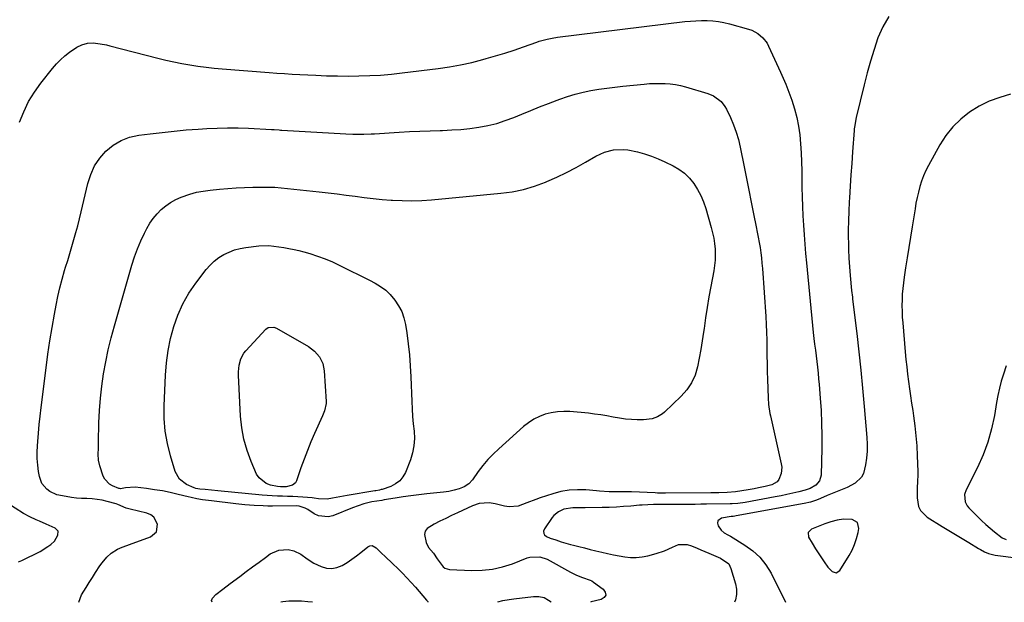
# Model space of a CAD drawing. Units: inches. Extents: x 1851934 to 1857389, y 437073 to 442357.
# Drawn here: x 1853068 to 1853555, y 437073 to 437361 of the extents above; entities that cross this region are included whole.
import ezdxf

# ---------------------------------------------------------------- set-up
doc = ezdxf.new("R2010")
doc.units = ezdxf.units.IN
doc.header["$MEASUREMENT"] = 0
for name, color, linetype in [('1', 7, 'Continuous'), ('7', 7, 'Continuous'), ('8', 7, 'Continuous')]:
    doc.layers.add(name, color=color, linetype=linetype)

msp = doc.modelspace()

# ---------------------------------------------------------------- linework, layer by layer
at = {"layer": '1', "color": 18}
for points in [[(1853557.76, 437323.97, 1848), (1853552.39, 437322.45, 1848), (1853547.2, 437320.54, 1848), (1853542.25, 437318.05, 1848), (1853537.47, 437315.19, 1848), (1853533.11, 437311.75, 1848), (1853529.15, 437307.96, 1848), (1853525.75, 437303.65, 1848), (1853522.75, 437298.99, 1848), (1853517.2, 437288.87, 1848), (1853515.93, 437286.35, 1848), (1853514.78, 437283.79, 1848), (1853513.81, 437281.15, 1848), (1853512.95, 437278.46, 1848), (1853512.24, 437275.73, 1848), (1853511.58, 437272.98, 1848), (1853511.02, 437270.21, 1848), (1853510.53, 437267.43, 1848), (1853509.09, 437258.51, 1848), (1853508.28, 437253.44, 1848), (1853507.48, 437248.37, 1848), (1853506.68, 437243.31, 1848), (1853505.89, 437238.24, 1848), (1853505.18, 437233.69, 1848), (1853504.79, 437230.89, 1848), (1853504.48, 437228.08, 1848), (1853504.27, 437225.27, 1848), (1853504.13, 437222.44, 1848), (1853504.09, 437219.62, 1848), (1853504.12, 437216.79, 1848), (1853504.25, 437213.97, 1848), (1853504.45, 437211.15, 1848), (1853505.73, 437196.75, 1848), (1853506.08, 437193.11, 1848), (1853506.46, 437189.49, 1848), (1853506.88, 437185.86, 1848), (1853507.33, 437182.24, 1848), (1853507.81, 437178.63, 1848), (1853508.31, 437175.02, 1848), (1853508.84, 437171.41, 1848), (1853509.38, 437167.8, 1848), (1853509.78, 437165.18, 1848), (1853510.45, 437160.25, 1848), (1853511.01, 437155.32, 1848), (1853511.39, 437150.37, 1848), (1853511.66, 437145.4, 1848), (1853511.95, 437137.77, 1848), (1853511.97, 437136.13, 1848), (1853511.83, 437132.87, 1848), (1853511.52, 437129.6, 1848), (1853511.55, 437124.71, 1848), (1853512.26, 437120.53, 1848), (1853513.18, 437118.42, 1848), (1853516.51, 437115.11, 1848), (1853523.89, 437110.63, 1848), (1853527.2, 437108.62, 1848), (1853530.51, 437106.62, 1848), (1853533.83, 437104.61, 1848), (1853537.15, 437102.61, 1848), (1853541.85, 437099.78, 1848), (1853542.83, 437099.21, 1848), (1853544.82, 437098.15, 1848), (1853546.88, 437097.24, 1848), (1853550.13, 437096.45, 1848), (1853561.79, 437095.02, 1848)], [(1853555.54, 437189.84, 1846), (1853554.19, 437185.83, 1846), (1853553.15, 437182.36, 1846), (1853552.22, 437178.86, 1846), (1853551.45, 437175.33, 1846), (1853550.77, 437171.77, 1846), (1853549.73, 437165.43, 1846), (1853548.31, 437158.78, 1846), (1853546.51, 437152.26, 1846), (1853544.13, 437145.93, 1846), (1853541.35, 437139.72, 1846), (1853535.78, 437128.62, 1846), (1853535.04, 437126.35, 1846), (1853535.28, 437122.8, 1846), (1853536.32, 437120.71, 1846), (1853537.08, 437119.78, 1846), (1853541.26, 437115.6, 1846), (1853543.34, 437113.59, 1846), (1853545.47, 437111.62, 1846), (1853547.65, 437109.73, 1846), (1853549.88, 437107.88, 1846), (1853553.55, 437105.04, 1846), (1853555.55, 437104.11, 1846)], [(1853475.19, 437114.15, 1848), (1853472.04, 437113.72, 1848), (1853468.95, 437112.93, 1848), (1853465.93, 437111.89, 1848), (1853459.35, 437109.31, 1848), (1853457.71, 437107.6, 1848), (1853457.96, 437105.25, 1848), (1853459.68, 437102.41, 1848), (1853461.44, 437099.61, 1848), (1853465.64, 437093.06, 1848), (1853467.45, 437090.57, 1848), (1853469.54, 437088.32, 1848), (1853471.59, 437087.64, 1848), (1853473.41, 437088.81, 1848), (1853477.96, 437096.18, 1848), (1853479.44, 437098.9, 1848), (1853480.72, 437101.7, 1848), (1853481.68, 437104.62, 1848), (1853482.44, 437107.62, 1848), (1853482.82, 437109.59, 1848), (1853482.12, 437112.59, 1848), (1853479.41, 437114.06, 1848), (1853475.19, 437114.15, 1848)]]:
    msp.add_polyline3d(points, dxfattribs=at)
at = {"layer": '7', "color": 18}
for points in [[(1853068.2, 437310.22, 1852), (1853070.27, 437315.38, 1852), (1853072.68, 437320.35, 1852), (1853075.57, 437325.04, 1852), (1853078.8, 437329.56, 1852), (1853084.56, 437336.79, 1852), (1853086.45, 437338.98, 1852), (1853088.44, 437341.04, 1852), (1853090.61, 437342.94, 1852), (1853092.88, 437344.72, 1852), (1853096.44, 437347.18, 1852), (1853099.02, 437348.41, 1852), (1853101.8, 437349.16, 1852), (1853104.64, 437349.35, 1852), (1853108.01, 437348.96, 1852), (1853111.18, 437348.35, 1852), (1853112.75, 437347.97, 1852), (1853136.53, 437341.81, 1852), (1853140.45, 437340.85, 1852), (1853144.39, 437339.97, 1852), (1853148.35, 437339.19, 1852), (1853152.33, 437338.48, 1852), (1853156.32, 437337.87, 1852), (1853160.32, 437337.34, 1852), (1853164.34, 437336.91, 1852), (1853168.36, 437336.54, 1852), (1853191.58, 437334.74, 1852), (1853195.37, 437334.46, 1852), (1853199.15, 437334.21, 1852), (1853202.94, 437333.98, 1852), (1853206.73, 437333.78, 1852), (1853214.51, 437333.39, 1852), (1853219.85, 437333.18, 1852), (1853225.19, 437333.04, 1852), (1853230.53, 437333, 1852), (1853235.88, 437333.03, 1852), (1853241.21, 437333.2, 1852), (1853246.54, 437333.49, 1852), (1853251.86, 437333.94, 1852), (1853257.17, 437334.51, 1852), (1853274.93, 437336.72, 1852), (1853280.53, 437337.54, 1852), (1853286.09, 437338.52, 1852), (1853291.61, 437339.75, 1852), (1853297.1, 437341.15, 1852), (1853298.73, 437341.6, 1852), (1853303.36, 437342.95, 1852), (1853307.97, 437344.35, 1852), (1853312.54, 437345.85, 1852), (1853317.1, 437347.42, 1852), (1853323.71, 437349.76, 1852), (1853324.95, 437350.18, 1852), (1853328.75, 437351.23, 1852), (1853331.33, 437351.75, 1852), (1853333.93, 437352.14, 1852), (1853396.8, 437359.85, 1852), (1853399.57, 437360.12, 1852), (1853402.34, 437360.32, 1852), (1853405.12, 437360.38, 1852), (1853407.9, 437360.37, 1852), (1853410.67, 437360.19, 1852), (1853413.42, 437359.88, 1852), (1853416.14, 437359.38, 1852), (1853418.84, 437358.74, 1852), (1853428.27, 437356.16, 1852), (1853429.87, 437355.62, 1852), (1853432.83, 437354.08, 1852), (1853435.42, 437351.93, 1852), (1853437.44, 437349.29, 1852), (1853438.24, 437347.81, 1852), (1853444.04, 437334.98, 1852), (1853445.4, 437331.98, 1852), (1853446.67, 437328.93, 1852), (1853449.63, 437321.03, 1852), (1853451.01, 437316.85, 1852), (1853452.17, 437312.61, 1852), (1853453, 437308.29, 1852), (1853453.6, 437303.92, 1852), (1853453.97, 437299.51, 1852), (1853454.28, 437295.09, 1852), (1853454.47, 437290.67, 1852), (1853454.58, 437286.24, 1852), (1853454.7, 437277.94, 1852), (1853454.79, 437273.28, 1852), (1853454.93, 437268.62, 1852), (1853455.14, 437263.97, 1852), (1853455.39, 437259.32, 1852), (1853455.7, 437254.67, 1852), (1853456.05, 437250.02, 1852), (1853456.44, 437245.38, 1852), (1853456.87, 437240.74, 1852), (1853460.26, 437206.3, 1852), (1853460.58, 437203.41, 1852), (1853460.95, 437200.54, 1852), (1853461.34, 437197.66, 1852), (1853461.7, 437194.78, 1852), (1853462.03, 437192, 1852), (1853462.35, 437189.17, 1852), (1853462.65, 437186.33, 1852), (1853462.92, 437183.5, 1852), (1853463.17, 437180.66, 1852), (1853463.72, 437174.01, 1852), (1853464.13, 437167.84, 1852), (1853464.41, 437161.66, 1852), (1853464.49, 437155.48, 1852), (1853464.44, 437149.3, 1852), (1853464.11, 437135.88, 1852), (1853463.38, 437133.11, 1852), (1853461.47, 437130.96, 1852), (1853458.8, 437129.39, 1852), (1853456.26, 437128.5, 1852), (1853453.1, 437127.7, 1852), (1853450.19, 437126.99, 1852), (1853447.27, 437126.32, 1852), (1853444.34, 437125.72, 1852), (1853441.41, 437125.15, 1852), (1853426.63, 437122.45, 1852), (1853422.94, 437121.91, 1852), (1853420.16, 437121.71, 1852), (1853419.23, 437121.69, 1852), (1853407.52, 437121.57, 1852), (1853404.69, 437121.54, 1852), (1853401.87, 437121.52, 1852), (1853399.04, 437121.5, 1852), (1853396.21, 437121.49, 1852), (1853392.52, 437121.47, 1852), (1853388.61, 437121.47, 1852), (1853385.52, 437121.47, 1852), (1853381.36, 437121.43, 1852), (1853378.59, 437121.33, 1852), (1853375.83, 437121.17, 1852), (1853374.45, 437121.05, 1852), (1853370.15, 437120.67, 1852), (1853366.62, 437120.39, 1852), (1853363.08, 437120.16, 1852), (1853359.54, 437120.01, 1852), (1853356, 437119.91, 1852), (1853347.66, 437119.78, 1852), (1853346.13, 437119.76, 1852), (1853341.53, 437119.73, 1852), (1853337.1, 437119.07, 1852), (1853334.42, 437117.89, 1852), (1853332.2, 437116.08, 1852), (1853331.28, 437114.95, 1852), (1853327.54, 437109.49, 1852), (1853327.1, 437108.32, 1852), (1853327.25, 437107.09, 1852), (1853327.55, 437106.52, 1852), (1853328.43, 437105.65, 1852), (1853330.39, 437104.86, 1852), (1853333.06, 437103.94, 1852), (1853335.76, 437103.07, 1852), (1853340.31, 437101.75, 1852), (1853341.77, 437101.37, 1852), (1853344.45, 437100.69, 1852), (1853347.25, 437099.98, 1852), (1853350.06, 437099.28, 1852), (1853352.87, 437098.59, 1852), (1853355.89, 437097.85, 1852), (1853358.7, 437097.19, 1852), (1853361.52, 437096.58, 1852), (1853364.36, 437096.04, 1852), (1853367.2, 437095.53, 1852), (1853370.04, 437095.25, 1852), (1853372.87, 437095.2, 1852), (1853375.68, 437095.52, 1852), (1853378.48, 437096.07, 1852), (1853382.75, 437097.21, 1852), (1853386.86, 437098.55, 1852), (1853390.81, 437100.32, 1852), (1853393.68, 437101.69, 1852), (1853398.01, 437101.75, 1852), (1853400.15, 437101.1, 1852), (1853402.92, 437099.84, 1852), (1853404.81, 437098.98, 1852), (1853408.65, 437097.35, 1852), (1853412.17, 437096.01, 1852), (1853414.5, 437094.99, 1852), (1853418.5, 437092.09, 1852), (1853419.61, 437089.92, 1852), (1853421.91, 437082.31, 1852), (1853422.36, 437079.63, 1852), (1853422.4, 437077, 1852), (1853421.8, 437074.45, 1852), (1853421.31, 437073.24, 1852)], [(1853097.48, 437073.15, 1854), (1853098.79, 437076.84, 1854), (1853101.08, 437080.5, 1854), (1853102.63, 437082.95, 1854), (1853104.19, 437085.39, 1854), (1853105.76, 437087.83, 1854), (1853107.92, 437091.17, 1854), (1853108.97, 437092.65, 1854), (1853111.31, 437095.38, 1854), (1853113.42, 437097.38, 1854), (1853116.54, 437099.42, 1854), (1853118.89, 437100.33, 1854), (1853121.27, 437101.19, 1854), (1853122.46, 437101.62, 1854), (1853132.94, 437105.53, 1854), (1853135.8, 437107.97, 1854), (1853136.41, 437111.68, 1854), (1853134.57, 437115.25, 1854), (1853132.98, 437116.4, 1854), (1853131.06, 437117.22, 1854), (1853122.84, 437119.06, 1854), (1853120.95, 437119.6, 1854), (1853116.78, 437121.41, 1854), (1853115.93, 437121.7, 1854), (1853111.52, 437122.93, 1854), (1853109.04, 437123.51, 1854), (1853106.53, 437123.96, 1854), (1853104, 437124.23, 1854), (1853101.45, 437124.37, 1854), (1853098.89, 437124.47, 1854), (1853096.34, 437124.65, 1854), (1853093.8, 437124.95, 1854), (1853091.27, 437125.33, 1854), (1853086.68, 437126.27, 1854), (1853083.23, 437127.84, 1854), (1853081.65, 437128.93, 1854), (1853079.24, 437131.77, 1854), (1853078, 437135.28, 1854), (1853077.6, 437137.74, 1854), (1853077.21, 437140.91, 1854), (1853076.96, 437144.09, 1854), (1853076.93, 437147.27, 1854), (1853077.04, 437150.47, 1854), (1853077.18, 437152.48, 1854), (1853077.5, 437156.69, 1854), (1853077.88, 437160.88, 1854), (1853078.32, 437165.07, 1854), (1853078.81, 437169.26, 1854), (1853081.3, 437188.96, 1854), (1853082.19, 437195.59, 1854), (1853083.17, 437202.2, 1854), (1853084.27, 437208.79, 1854), (1853085.44, 437215.37, 1854), (1853086.28, 437219.84, 1854), (1853087.16, 437224.16, 1854), (1853088.14, 437228.46, 1854), (1853089.26, 437232.72, 1854), (1853090.47, 437236.96, 1854), (1853090.96, 437238.59, 1854), (1853091.99, 437242, 1854), (1853093.02, 437245.41, 1854), (1853094.03, 437248.83, 1854), (1853095.05, 437252.24, 1854), (1853096.02, 437255.67, 1854), (1853096.96, 437259.1, 1854), (1853097.84, 437262.55, 1854), (1853098.68, 437266.01, 1854), (1853101.96, 437280, 1854), (1853103.4, 437284.42, 1854), (1853105.3, 437288.6, 1854), (1853107.87, 437292.4, 1854), (1853110.89, 437295.94, 1854), (1853114.49, 437298.84, 1854), (1853118.35, 437301.2, 1854), (1853122.59, 437302.76, 1854), (1853127.1, 437303.78, 1854), (1853132.71, 437304.46, 1854), (1853135.67, 437304.82, 1854), (1853138.62, 437305.16, 1854), (1853141.59, 437305.49, 1854), (1853144.55, 437305.81, 1854), (1853147.51, 437306.1, 1854), (1853150.48, 437306.37, 1854), (1853153.45, 437306.6, 1854), (1853156.42, 437306.81, 1854), (1853160.73, 437307.09, 1854), (1853165.86, 437307.33, 1854), (1853170.99, 437307.45, 1854), (1853176.12, 437307.39, 1854), (1853181.25, 437307.21, 1854), (1853192.68, 437306.61, 1854), (1853193.94, 437306.54, 1854), (1853196.47, 437306.38, 1854), (1853197.1, 437306.34, 1854), (1853197.73, 437306.3, 1854), (1853229.32, 437304.44, 1854), (1853232.89, 437304.29, 1854), (1853236.47, 437304.27, 1854), (1853238.26, 437304.31, 1854), (1853241.83, 437304.45, 1854), (1853243.62, 437304.54, 1854), (1853255.76, 437305.31, 1854), (1853260.83, 437305.6, 1854), (1853265.9, 437305.84, 1854), (1853270.97, 437306.02, 1854), (1853276.04, 437306.16, 1854), (1853277.16, 437306.18, 1854), (1853281.67, 437306.37, 1854), (1853286.16, 437306.66, 1854), (1853290.64, 437307.13, 1854), (1853295.12, 437307.72, 1854), (1853299.54, 437308.55, 1854), (1853303.89, 437309.6, 1854), (1853308.16, 437310.97, 1854), (1853312.37, 437312.56, 1854), (1853316.38, 437314.24, 1854), (1853320.71, 437316.02, 1854), (1853325.06, 437317.77, 1854), (1853329.42, 437319.46, 1854), (1853333.81, 437321.11, 1854), (1853335.09, 437321.58, 1854), (1853338.87, 437322.87, 1854), (1853342.68, 437324.02, 1854), (1853346.55, 437324.97, 1854), (1853350.46, 437325.79, 1854), (1853354.4, 437326.46, 1854), (1853358.35, 437327.06, 1854), (1853362.31, 437327.57, 1854), (1853366.28, 437328.01, 1854), (1853376.79, 437329.04, 1854), (1853379.36, 437329.24, 1854), (1853381.93, 437329.36, 1854), (1853384.5, 437329.38, 1854), (1853387.07, 437329.32, 1854), (1853389.63, 437329.12, 1854), (1853392.17, 437328.79, 1854), (1853394.67, 437328.27, 1854), (1853397.16, 437327.63, 1854), (1853408.16, 437324.34, 1854), (1853411.02, 437323.16, 1854), (1853414.72, 437320.39, 1854), (1853416.61, 437317.98, 1854), (1853417.37, 437316.63, 1854), (1853419.36, 437312.46, 1854), (1853420.89, 437308.91, 1854), (1853422.24, 437305.3, 1854), (1853423.32, 437301.6, 1854), (1853424.22, 437297.84, 1854), (1853426.16, 437288.16, 1854), (1853427.31, 437282.37, 1854), (1853428.47, 437276.58, 1854), (1853429.63, 437270.78, 1854), (1853430.79, 437264.99, 1854), (1853432.1, 437258.5, 1854), (1853432.59, 437255.95, 1854), (1853433.07, 437253.4, 1854), (1853433.53, 437250.85, 1854), (1853433.97, 437248.29, 1854), (1853434.35, 437245.73, 1854), (1853434.69, 437243.16, 1854), (1853434.95, 437240.58, 1854), (1853435.16, 437238, 1854), (1853436.77, 437214.25, 1854), (1853436.99, 437210.38, 1854), (1853437.17, 437206.5, 1854), (1853437.29, 437202.63, 1854), (1853437.35, 437198.75, 1854), (1853437.4, 437194.87, 1854), (1853437.47, 437190.99, 1854), (1853437.57, 437187.11, 1854), (1853437.68, 437183.23, 1854), (1853438, 437174.06, 1854), (1853438.23, 437170.75, 1854), (1853438.9, 437166.38, 1854), (1853439.13, 437165.29, 1854), (1853444.48, 437141.52, 1854), (1853444.7, 437139.92, 1854), (1853444.49, 437136.78, 1854), (1853443.34, 437133.86, 1854), (1853442.41, 437132.71, 1854), (1853439.73, 437131.18, 1854), (1853436.48, 437130.31, 1854), (1853433.2, 437129.61, 1854), (1853431.15, 437129.22, 1854), (1853428.04, 437128.66, 1854), (1853424.93, 437128.14, 1854), (1853421.8, 437127.72, 1854), (1853417.76, 437127.42, 1854), (1853413.7, 437127.26, 1854), (1853409.64, 437127.18, 1854), (1853387.29, 437127.03, 1854), (1853386, 437127.03, 1854), (1853383.41, 437127.09, 1854), (1853382.12, 437127.14, 1854), (1853370.43, 437127.63, 1854), (1853369.06, 437127.67, 1854), (1853366.33, 437127.7, 1854), (1853363.59, 437127.66, 1854), (1853359.48, 437127.75, 1854), (1853354.75, 437128.06, 1854), (1853353.26, 437128.18, 1854), (1853347.92, 437128.65, 1854), (1853343.79, 437128.76, 1854), (1853339.69, 437128.53, 1854), (1853335.65, 437127.81, 1854), (1853331.65, 437126.76, 1854), (1853325.42, 437124.7, 1854), (1853323.19, 437123.93, 1854), (1853318.81, 437122.24, 1854), (1853314.47, 437120.6, 1854), (1853310.04, 437120.22, 1854), (1853307.78, 437120.55, 1854), (1853303.18, 437121.71, 1854), (1853300.15, 437122.2, 1854), (1853295.16, 437121.86, 1854), (1853291.89, 437120.79, 1854), (1853284.56, 437117.34, 1854), (1853281.65, 437115.96, 1854), (1853278.76, 437114.57, 1854), (1853275.87, 437113.16, 1854), (1853272.98, 437111.74, 1854), (1853269.59, 437109.61, 1854), (1853268.62, 437108.27, 1854), (1853268.29, 437106.66, 1854), (1853269.05, 437102.61, 1854), (1853270.26, 437100.19, 1854), (1853272.62, 437097.37, 1854), (1853274.52, 437094.64, 1854), (1853277.44, 437090.69, 1854), (1853278.34, 437090.01, 1854), (1853280.55, 437089.38, 1854), (1853291.54, 437088.86, 1854), (1853296.7, 437088.94, 1854), (1853301.79, 437089.45, 1854), (1853306.77, 437090.6, 1854), (1853311.69, 437092.17, 1854), (1853319.03, 437095.03, 1854), (1853320.24, 437095.41, 1854), (1853325.22, 437095.65, 1854), (1853328.77, 437094.42, 1854), (1853340.36, 437088.04, 1854), (1853341.32, 437087.54, 1854), (1853343.27, 437086.61, 1854), (1853346.29, 437085.42, 1854), (1853350.04, 437084.14, 1854), (1853350.91, 437083.67, 1854), (1853351.74, 437083.14, 1854), (1853356.57, 437079.7, 1854), (1853357.49, 437078.16, 1854), (1853357.74, 437076.75, 1854), (1853356.98, 437075.55, 1854), (1853355.54, 437074.48, 1854), (1853350.58, 437073.33, 1854), (1853350.16, 437073.22, 1854)], [(1853366.35, 437296.81, 1856), (1853368.68, 437296.56, 1856), (1853373.39, 437295.55, 1856), (1853376.87, 437294.58, 1856), (1853380.29, 437293.47, 1856), (1853383.63, 437292.14, 1856), (1853386.92, 437290.67, 1856), (1853391, 437288.7, 1856), (1853393.95, 437286.98, 1856), (1853396.67, 437284.99, 1856), (1853399.07, 437282.62, 1856), (1853401.23, 437279.97, 1856), (1853403.07, 437277.05, 1856), (1853404.7, 437274.03, 1856), (1853406.03, 437270.86, 1856), (1853407.15, 437267.6, 1856), (1853409.88, 437258.2, 1856), (1853410.55, 437255.57, 1856), (1853411.11, 437252.92, 1856), (1853411.49, 437250.24, 1856), (1853411.75, 437247.54, 1856), (1853411.82, 437244.83, 1856), (1853411.76, 437242.13, 1856), (1853411.5, 437239.44, 1856), (1853411.1, 437236.75, 1856), (1853409.69, 437229.13, 1856), (1853408.77, 437223.95, 1856), (1853407.9, 437218.76, 1856), (1853407.1, 437213.56, 1856), (1853406.35, 437208.34, 1856), (1853406.1, 437206.51, 1856), (1853405.46, 437202.22, 1856), (1853404.77, 437197.94, 1856), (1853403.98, 437193.68, 1856), (1853403.13, 437189.42, 1856), (1853401.88, 437185.38, 1856), (1853400.2, 437181.57, 1856), (1853397.86, 437178.13, 1856), (1853395.08, 437174.94, 1856), (1853386.83, 437167.04, 1856), (1853385.74, 437166.13, 1856), (1853383.34, 437164.7, 1856), (1853380.66, 437163.79, 1856), (1853376.44, 437163.27, 1856), (1853373.37, 437163.28, 1856), (1853370.41, 437163.37, 1856), (1853367.47, 437163.59, 1856), (1853364.54, 437164, 1856), (1853361.39, 437164.59, 1856), (1853358.36, 437165.19, 1856), (1853355.32, 437165.71, 1856), (1853352.26, 437166.12, 1856), (1853349.19, 437166.46, 1856), (1853340.1, 437167.29, 1856), (1853336.99, 437167.38, 1856), (1853333.92, 437167.24, 1856), (1853330.88, 437166.72, 1856), (1853327.86, 437165.97, 1856), (1853324.97, 437164.85, 1856), (1853322.21, 437163.5, 1856), (1853319.63, 437161.81, 1856), (1853317.19, 437159.91, 1856), (1853304.93, 437149, 1856), (1853302.17, 437146.37, 1856), (1853299.54, 437143.62, 1856), (1853297.1, 437140.7, 1856), (1853294.8, 437137.66, 1856), (1853291.97, 437133.65, 1856), (1853290.16, 437131.68, 1856), (1853287.84, 437130.21, 1856), (1853285.38, 437129.2, 1856), (1853282.83, 437128.46, 1856), (1853280.22, 437127.92, 1856), (1853277.59, 437127.55, 1856), (1853269.4, 437126.66, 1856), (1853265.47, 437126.2, 1856), (1853261.54, 437125.71, 1856), (1853257.62, 437125.15, 1856), (1853253.71, 437124.55, 1856), (1853248.33, 437123.68, 1856), (1853247.11, 437123.49, 1856), (1853242.25, 437122.69, 1856), (1853238.21, 437121.69, 1856), (1853235.41, 437120.79, 1856), (1853232.67, 437119.76, 1856), (1853222.98, 437115.86, 1856), (1853220.58, 437115.3, 1856), (1853215.93, 437115.79, 1856), (1853213.69, 437116.84, 1856), (1853210.58, 437118.93, 1856), (1853209.26, 437119.69, 1856), (1853206.38, 437120.6, 1856), (1853204.87, 437120.72, 1856), (1853193.17, 437120.64, 1856), (1853190.89, 437120.66, 1856), (1853188.62, 437120.71, 1856), (1853184.07, 437120.95, 1856), (1853179.53, 437121.33, 1856), (1853175, 437121.8, 1856), (1853162.95, 437123.17, 1856), (1853161.51, 437123.35, 1856), (1853158.63, 437123.76, 1856), (1853155.76, 437124.25, 1856), (1853152.92, 437124.85, 1856), (1853151.51, 437125.19, 1856), (1853146.56, 437126.43, 1856), (1853142.67, 437127.33, 1856), (1853138.76, 437128.12, 1856), (1853134.83, 437128.76, 1856), (1853130.87, 437129.3, 1856), (1853125.34, 437129.94, 1856), (1853120.57, 437129.72, 1856), (1853118.04, 437129.23, 1856), (1853117.54, 437129.26, 1856), (1853117.22, 437129.36, 1856), (1853114.11, 437130.59, 1856), (1853112.6, 437131.45, 1856), (1853110.32, 437133.88, 1856), (1853109.56, 437135.45, 1856), (1853107.93, 437140.52, 1856), (1853107.26, 437143.38, 1856), (1853107.08, 437146.31, 1856), (1853107.15, 437149.27, 1856), (1853107.22, 437152.23, 1856), (1853107.45, 437161.76, 1856), (1853107.71, 437167.82, 1856), (1853108.15, 437173.88, 1856), (1853108.83, 437179.9, 1856), (1853109.69, 437185.92, 1856), (1853110.77, 437191.9, 1856), (1853112, 437197.84, 1856), (1853113.44, 437203.74, 1856), (1853115.03, 437209.61, 1856), (1853123.73, 437239.68, 1856), (1853125.03, 437243.73, 1856), (1853126.48, 437247.72, 1856), (1853128.15, 437251.62, 1856), (1853129.97, 437255.46, 1856), (1853131.16, 437257.78, 1856), (1853132.63, 437260.32, 1856), (1853134.26, 437262.74, 1856), (1853136.13, 437264.97, 1856), (1853138.17, 437267.08, 1856), (1853140.42, 437268.95, 1856), (1853142.8, 437270.63, 1856), (1853145.35, 437272.02, 1856), (1853148.02, 437273.21, 1856), (1853152.24, 437274.67, 1856), (1853155.55, 437275.58, 1856), (1853158.93, 437276.23, 1856), (1853162.35, 437276.7, 1856), (1853167, 437277.14, 1856), (1853171.11, 437277.49, 1856), (1853175.23, 437277.77, 1856), (1853179.36, 437277.94, 1856), (1853183.49, 437278.06, 1856), (1853190.93, 437278.17, 1856), (1853194.24, 437278.05, 1856), (1853216.24, 437275.8, 1856), (1853220.68, 437275.32, 1856), (1853225.12, 437274.8, 1856), (1853229.55, 437274.23, 1856), (1853233.98, 437273.63, 1856), (1853238.4, 437273.06, 1856), (1853242.84, 437272.54, 1856), (1853247.29, 437272.12, 1856), (1853251.74, 437271.77, 1856), (1853252.45, 437271.72, 1856), (1853257.26, 437271.51, 1856), (1853262.06, 437271.45, 1856), (1853266.87, 437271.62, 1856), (1853271.67, 437271.95, 1856), (1853305.94, 437275.12, 1856), (1853311.59, 437275.9, 1856), (1853317.16, 437277.02, 1856), (1853322.6, 437278.63, 1856), (1853327.96, 437280.58, 1856), (1853328.69, 437280.88, 1856), (1853333.58, 437283.03, 1856), (1853338.39, 437285.31, 1856), (1853343.11, 437287.79, 1856), (1853347.77, 437290.4, 1856), (1853352.87, 437293.41, 1856), (1853357.12, 437295.4, 1856), (1853361.67, 437296.55, 1856), (1853366.35, 437296.81, 1856)], [(1853219.13, 437242.75, 1858), (1853222.82, 437241.19, 1858), (1853226.45, 437239.49, 1858), (1853241.08, 437232.17, 1858), (1853243.86, 437230.7, 1858), (1853246.56, 437229.11, 1858), (1853249.06, 437227.27, 1858), (1853251.24, 437225.05, 1858), (1853253.56, 437222.26, 1858), (1853255.46, 437219.54, 1858), (1853257.03, 437216.68, 1858), (1853258.11, 437213.59, 1858), (1853258.87, 437210.36, 1858), (1853259.47, 437206.24, 1858), (1853260.18, 437200.82, 1858), (1853260.77, 437195.39, 1858), (1853261.18, 437189.94, 1858), (1853261.47, 437184.49, 1858), (1853261.93, 437172.28, 1858), (1853262.11, 437168.61, 1858), (1853262.35, 437164.94, 1858), (1853262.68, 437161.27, 1858), (1853263.07, 437157.61, 1858), (1853263.23, 437153.99, 1858), (1853263.03, 437150.42, 1858), (1853262.32, 437146.91, 1858), (1853261.25, 437143.44, 1858), (1853258.84, 437137.29, 1858), (1853257.57, 437135.02, 1858), (1853256, 437133.06, 1858), (1853253.98, 437131.57, 1858), (1853251.65, 437130.4, 1858), (1853247.34, 437128.92, 1858), (1853246.9, 437128.78, 1858), (1853246, 437128.55, 1858), (1853244.17, 437128.25, 1858), (1853243.71, 437128.17, 1858), (1853230.1, 437125.85, 1858), (1853226.44, 437125.2, 1858), (1853222.79, 437124.52, 1858), (1853220.2, 437124.08, 1858), (1853215.94, 437124.32, 1858), (1853213.8, 437124.58, 1858), (1853212.73, 437124.68, 1858), (1853208.2, 437125.04, 1858), (1853205.68, 437125.22, 1858), (1853203.16, 437125.37, 1858), (1853200.63, 437125.46, 1858), (1853198.1, 437125.52, 1858), (1853195.58, 437125.59, 1858), (1853193.05, 437125.7, 1858), (1853190.53, 437125.86, 1858), (1853188.01, 437126.07, 1858), (1853166.14, 437128.14, 1858), (1853163, 437128.44, 1858), (1853159.86, 437128.77, 1858), (1853157.2, 437129.05, 1858), (1853155.3, 437129.39, 1858), (1853154.39, 437129.68, 1858), (1853150.61, 437131.37, 1858), (1853147.16, 437133.93, 1858), (1853145.07, 437137.69, 1858), (1853142.73, 437145.39, 1858), (1853141.21, 437151.48, 1858), (1853140.12, 437157.63, 1858), (1853139.65, 437163.86, 1858), (1853139.61, 437170.15, 1858), (1853140.27, 437185.32, 1858), (1853140.77, 437191.4, 1858), (1853141.56, 437197.43, 1858), (1853142.8, 437203.39, 1858), (1853144.34, 437209.29, 1858), (1853146.4, 437215, 1858), (1853148.85, 437220.51, 1858), (1853151.88, 437225.73, 1858), (1853155.31, 437230.74, 1858), (1853160.46, 437237.46, 1858), (1853162.35, 437239.63, 1858), (1853164.4, 437241.62, 1858), (1853166.69, 437243.34, 1858), (1853169.13, 437244.88, 1858), (1853171.75, 437246.11, 1858), (1853174.43, 437247.14, 1858), (1853177.21, 437247.87, 1858), (1853180.05, 437248.39, 1858), (1853186.35, 437249.18, 1858), (1853191.31, 437249.31, 1858), (1853196.25, 437248.75, 1858), (1853198.8, 437248.36, 1858), (1853201.3, 437247.92, 1858), (1853203.78, 437247.42, 1858), (1853206.24, 437246.83, 1858), (1853208.69, 437246.17, 1858), (1853211.54, 437245.34, 1858), (1853215.36, 437244.11, 1858), (1853219.13, 437242.75, 1858)], [(1853067.77, 437093.1, 1852), (1853069.27, 437093.86, 1852), (1853072.3, 437095.32, 1852), (1853075.36, 437096.72, 1852), (1853078.33, 437098.29, 1852), (1853082.21, 437100.68, 1852), (1853083.62, 437101.66, 1852), (1853085.53, 437103.36, 1852), (1853087.2, 437106.28, 1852), (1853087.21, 437108.28, 1852), (1853085.84, 437109.73, 1852), (1853081.32, 437111.81, 1852), (1853078.08, 437113.2, 1852), (1853076.44, 437113.86, 1852), (1853073.23, 437115.31, 1852), (1853070.18, 437117.05, 1852), (1853061.95, 437122.26, 1852)], [(1853163.34, 437073.17, 1856), (1853163.08, 437074.07, 1856), (1853163.51, 437075.22, 1856), (1853165.16, 437076.99, 1856), (1853168.65, 437079.71, 1856), (1853172.19, 437082.39, 1856), (1853177, 437085.96, 1856), (1853180.16, 437088.3, 1856), (1853183.32, 437090.64, 1856), (1853186.49, 437092.97, 1856), (1853189.66, 437095.29, 1856), (1853192.02, 437097.02, 1856), (1853196.25, 437098.97, 1856), (1853200.9, 437099.16, 1856), (1853203.77, 437098.54, 1856), (1853207.2, 437096.96, 1856), (1853210.31, 437094.63, 1856), (1853213.59, 437092.53, 1856), (1853217.2, 437090.79, 1856), (1853219.82, 437090.04, 1856), (1853222.41, 437089.79, 1856), (1853224.97, 437090.28, 1856), (1853227.51, 437091.28, 1856), (1853230.08, 437092.84, 1856), (1853232.41, 437094.38, 1856), (1853234.65, 437096.03, 1856), (1853236.85, 437097.76, 1856), (1853240.24, 437100.58, 1856), (1853241.22, 437101.09, 1856), (1853242.32, 437101.13, 1856), (1853244.35, 437100.08, 1856), (1853247.06, 437097.47, 1856), (1853248.84, 437095.75, 1856), (1853252.42, 437092.32, 1856), (1853255.16, 437089.72, 1856), (1853257.4, 437087.53, 1856), (1853259.59, 437085.3, 1856), (1853261.71, 437082.99, 1856), (1853263.78, 437080.65, 1856), (1853269.25, 437074.24, 1856), (1853269.82, 437073.48, 1856), (1853269.84, 437073.2, 1856)], [(1853212.89, 437073.18, 1856), (1853210.57, 437073.46, 1856), (1853207.46, 437073.71, 1856), (1853204.36, 437073.77, 1856), (1853201.27, 437073.67, 1856), (1853198.19, 437073.33, 1856), (1853197.21, 437073.18, 1856)], [(1853330.76, 437073.21, 1854), (1853329.56, 437074.12, 1854), (1853327.28, 437075.28, 1854), (1853324.77, 437075.79, 1854), (1853322.11, 437075.87, 1854), (1853312.34, 437074.78, 1854), (1853306.7, 437073.82, 1854), (1853304.23, 437073.21, 1854)]]:
    msp.add_polyline3d(points, dxfattribs=at)
at = {"layer": '8', "color": 18}
for points in [[(1853497.59, 437362.36, 1850), (1853494.64, 437357.33, 1850), (1853492.23, 437351.91, 1850), (1853490.33, 437346.17, 1850), (1853488.54, 437340.39, 1850), (1853486.92, 437334.56, 1850), (1853485.42, 437328.7, 1850), (1853481.49, 437312.5, 1850), (1853480.62, 437307.78, 1850), (1853480.54, 437306.98, 1850), (1853480.47, 437306.19, 1850), (1853479.7, 437295.54, 1850), (1853479.3, 437289.88, 1850), (1853478.91, 437284.22, 1850), (1853478.52, 437278.56, 1850), (1853478.15, 437272.9, 1850), (1853478.01, 437270.82, 1850), (1853477.77, 437266.2, 1850), (1853477.6, 437261.57, 1850), (1853477.56, 437256.95, 1850), (1853477.59, 437252.32, 1850), (1853477.6, 437251.62, 1850), (1853477.73, 437247.34, 1850), (1853477.92, 437243.07, 1850), (1853478.2, 437238.79, 1850), (1853478.54, 437234.53, 1850), (1853479.22, 437227.06, 1850), (1853479.6, 437223.86, 1850), (1853479.66, 437223.33, 1850), (1853479.73, 437222.8, 1850), (1853481.75, 437205.86, 1850), (1853482.78, 437196.86, 1850), (1853483.74, 437187.85, 1850), (1853484.62, 437178.83, 1850), (1853485.44, 437169.8, 1850), (1853486.73, 437154.6, 1850), (1853486.89, 437151.19, 1850), (1853486.87, 437147.79, 1850), (1853486.59, 437144.4, 1850), (1853486.13, 437141.02, 1850), (1853485.08, 437136.72, 1850), (1853484.11, 437134.86, 1850), (1853480.98, 437131.98, 1850), (1853476.94, 437129.84, 1850), (1853475.32, 437129.15, 1850), (1853472.02, 437127.91, 1850), (1853470.37, 437127.28, 1850), (1853467.11, 437125.91, 1850), (1853463.77, 437124.43, 1850), (1853461.83, 437123.63, 1850), (1853458.85, 437122.64, 1850), (1853455.79, 437121.93, 1850), (1853422.19, 437115.78, 1850), (1853421.58, 437115.68, 1850), (1853420.65, 437115.58, 1850), (1853419.73, 437115.46, 1850), (1853414.94, 437114.76, 1850), (1853413.06, 437113.31, 1850), (1853412.98, 437112.22, 1850), (1853413.32, 437110.95, 1850), (1853414.81, 437108.85, 1850), (1853416.28, 437107.47, 1850), (1853418.11, 437106.52, 1850), (1853418.72, 437106.19, 1850), (1853419.32, 437105.84, 1850), (1853426.54, 437101.44, 1850), (1853430.43, 437098.59, 1850), (1853433.94, 437095.39, 1850), (1853436.86, 437091.64, 1850), (1853439.4, 437087.54, 1850), (1853446.64, 437073.24, 1850)], [(1853213.87, 437197.18, 1860), (1853216.31, 437194.37, 1860), (1853217.97, 437191.07, 1860), (1853218.69, 437187.45, 1860), (1853219.63, 437172.22, 1860), (1853219.63, 437171.3, 1860), (1853218.84, 437167.72, 1860), (1853218.16, 437165.99, 1860), (1853217.8, 437165.14, 1860), (1853213.92, 437156.47, 1860), (1853212.11, 437152.31, 1860), (1853210.39, 437148.12, 1860), (1853208.76, 437143.88, 1860), (1853207.21, 437139.62, 1860), (1853204.94, 437133.1, 1860), (1853204.46, 437132.21, 1860), (1853203.04, 437130.95, 1860), (1853199.97, 437130.17, 1860), (1853197.09, 437130.2, 1860), (1853195.66, 437130.4, 1860), (1853192.18, 437131.03, 1860), (1853189.98, 437131.8, 1860), (1853186.54, 437134.53, 1860), (1853185.29, 437136.5, 1860), (1853182.61, 437142.65, 1860), (1853180.58, 437148.09, 1860), (1853178.96, 437153.62, 1860), (1853177.95, 437159.29, 1860), (1853177.35, 437165.06, 1860), (1853176.34, 437185.28, 1860), (1853176.33, 437186.92, 1860), (1853176.64, 437190.17, 1860), (1853177.47, 437193.32, 1860), (1853178.99, 437196.12, 1860), (1853180, 437197.39, 1860), (1853189.9, 437207.97, 1860), (1853191.01, 437208.78, 1860), (1853193.77, 437208.97, 1860), (1853195.08, 437208.45, 1860), (1853210.87, 437199.38, 1860), (1853213.87, 437197.18, 1860)]]:
    msp.add_polyline3d(points, dxfattribs=at)

doc.saveas('drawing.dxf')
